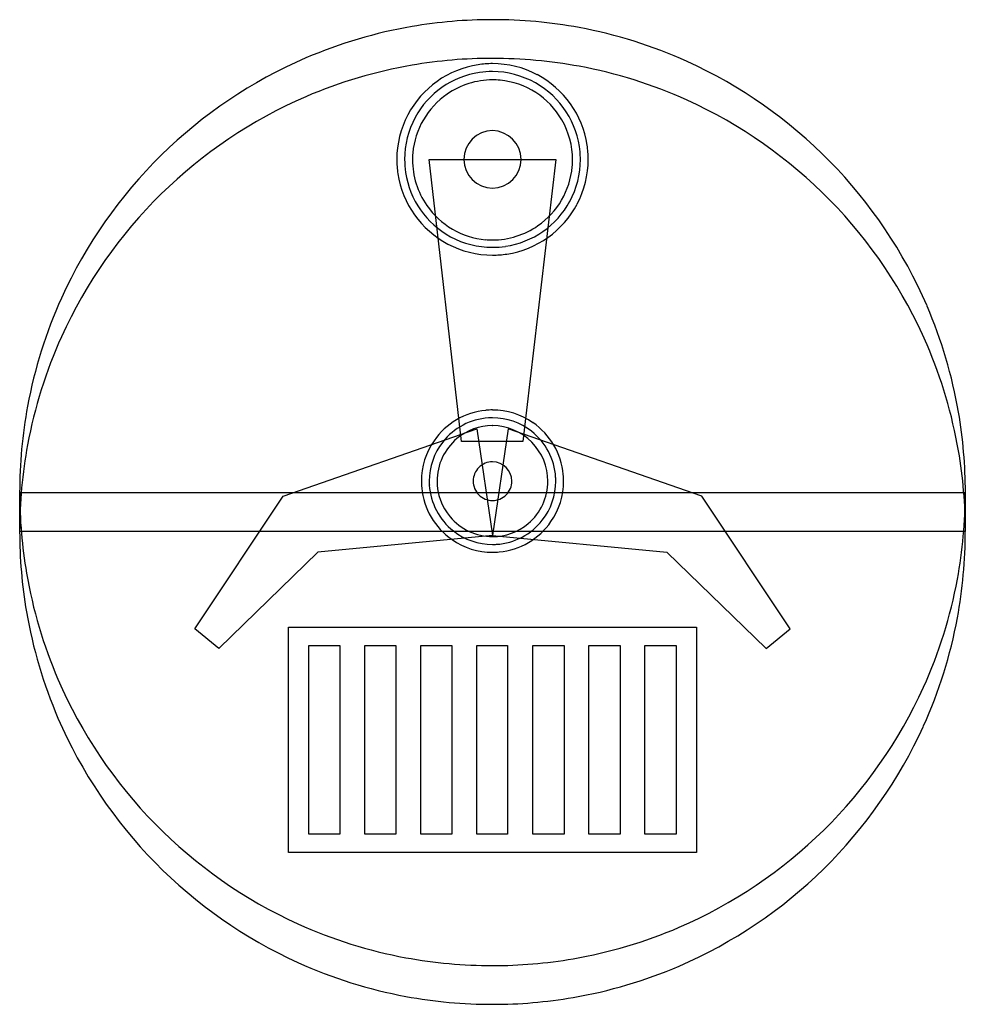
# Model space of a CAD drawing. Extents: x 0.2 to 16.5, y -0.3 to 16.7.
import ezdxf

# ---------------------------------------------------------------- set-up
doc = ezdxf.new("R2010")
doc.units = 0
doc.layers.add('DEFAULT_255_2_778', color=255, linetype='CONTINUOUS')

msp = doc.modelspace()

# ---------------------------------------------------------------- linework, layer by layer
at = {"layer": 'DEFAULT_255_2_778'}
for p, q in [((8.334, 15.634), (8.334, 15.634)), ((7.246, 14.266), (9.423, 14.266)), ((7.803, 9.417), (7.246, 14.266)), ((8.829, 14.266), (8.829, 14.266)), ((9.423, 14.266), (8.856, 9.417)), ((9.846, 14.266), (9.846, 14.266)), ((8.334, 12.62), (8.334, 12.62)), ((8.334, 9.687), (8.334, 9.687)), ((4.736, 8.472), (8.064, 9.633)), ((8.064, 9.633), (8.334, 7.797)), ((8.604, 9.633), (8.334, 7.797)), ((11.933, 8.472), (8.604, 9.633)), ((8.856, 9.417), (7.803, 9.417)), ((8.667, 8.733), (8.667, 8.733)), ((9.423, 8.733), (9.423, 8.733)), ((0.201, 8.535), (16.468, 8.535)), ((0.201, 7.869), (0.201, 8.535)), ((3.215, 6.195), (4.736, 8.472)), ((13.454, 6.195), (11.933, 8.472)), ((16.468, 8.535), (16.468, 7.869)), ((16.468, 8.535), (16.468, 8.535)), ((16.468, 7.869), (0.201, 7.869)), ((8.334, 7.797), (5.329, 7.509)), ((8.334, 7.797), (11.331, 7.509)), ((16.468, 7.869), (16.468, 7.869)), ((5.329, 7.509), (3.629, 5.854)), ((8.334, 7.509), (8.334, 7.509)), ((11.331, 7.509), (13.04, 5.854)), ((3.629, 5.854), (3.215, 6.195)), ((4.825, 6.223), (11.843, 6.223)), ((4.825, 2.345), (4.825, 6.223)), ((11.843, 6.223), (11.843, 2.345)), ((13.04, 5.854), (13.454, 6.195)), ((5.176, 5.908), (5.707, 5.908)), ((5.176, 2.66), (5.176, 5.908)), ((5.707, 5.908), (5.707, 2.66)), ((6.139, 5.908), (6.67, 5.908)), ((6.139, 2.66), (6.139, 5.908)), ((6.67, 5.908), (6.67, 2.66)), ((7.102, 5.908), (7.633, 5.908)), ((7.102, 2.66), (7.102, 5.908)), ((7.633, 5.908), (7.633, 2.66)), ((8.065, 5.908), (8.595, 5.908)), ((8.065, 2.66), (8.065, 5.908)), ((8.595, 5.908), (8.595, 2.66)), ((9.028, 5.908), (9.568, 5.908)), ((9.028, 2.66), (9.028, 5.908)), ((9.568, 5.908), (9.568, 2.66)), ((9.99, 5.908), (10.53, 5.908)), ((9.99, 2.66), (9.99, 5.908)), ((10.53, 5.908), (10.53, 2.66)), ((10.953, 5.908), (11.493, 5.908)), ((10.953, 2.66), (10.953, 5.908)), ((11.493, 5.908), (11.493, 2.66)), ((5.707, 2.66), (5.176, 2.66)), ((6.67, 2.66), (6.139, 2.66)), ((7.633, 2.66), (7.102, 2.66)), ((8.595, 2.66), (8.065, 2.66)), ((9.568, 2.66), (9.028, 2.66)), ((10.53, 2.66), (9.99, 2.66)), ((11.493, 2.66), (10.953, 2.66)), ((11.843, 2.345), (4.825, 2.345))]:
    msp.add_line(p, q, dxfattribs=at)
for centre, radius, start, end in [((8.331, 8.493), 8.176, 89.9778, 99.7272), ((8.338, 8.5), 8.169, 79.5218, 90.0251), ((8.315, 8.597), 8.071, 99.7392, 113.2874), ((8.354, 8.597), 8.071, 65.6496, 79.5062), ((8.361, 8.508), 8.171, 113.3379, 155.6092), ((8.331, 7.828), 8.176, 89.9778, 99.7272), ((8.338, 7.834), 8.169, 79.5218, 90.0251), ((8.307, 8.508), 8.171, 23.3379, 65.6092), ((8.315, 7.931), 8.071, 99.7392, 113.2874), ((8.337, 14.263), 1.65, 98.699, 152.1818), ((8.331, 14.269), 1.509, 98.4569, 151.5545), ((8.336, 14.252), 1.661, 90.0447, 98.5942), ((8.334, 14.244), 1.534, 89.9797, 98.4087), ((8.335, 14.272), 1.641, 62.1677, 90.0229), ((8.32, 14.245), 1.533, 60.6519, 89.4769), ((8.354, 7.931), 8.071, 65.6496, 79.5062), ((8.334, 14.268), 1.365, 89.9962, 124.9054), ((8.335, 14.244), 1.39, 84.661, 90.007), ((8.334, 14.256), 1.378, 29.983, 84.5887), ((8.335, 14.261), 1.512, 5.1424, 60.8157), ((8.331, 14.264), 1.65, 8.699, 62.1818), ((8.361, 7.842), 8.171, 113.3379, 155.6092), ((8.339, 14.252), 1.382, 124.6737, 174.8357), ((8.307, 7.842), 8.171, 23.3379, 65.6092), ((8.329, 14.267), 1.641, 152.1677, 180.0229), ((8.332, 14.269), 1.509, 151.5679, 180.114), ((8.341, 14.26), 1.37, 359.8853, 29.9872), ((8.34, 14.261), 0.5, 90.6048, 179.3952), ((8.324, 14.256), 0.505, 1.1702, 88.8298), ((8.335, 14.266), 1.511, 359.9935, 4.9472), ((8.32, 14.265), 1.661, 0.0447, 8.5942), ((8.349, 14.268), 1.661, 180.0447, 188.5942), ((8.356, 14.266), 1.533, 179.9797, 188.4082), ((8.33, 14.257), 1.372, 175.0261, 180.0051), ((8.323, 14.257), 1.365, 179.9962, 214.9054), ((8.34, 14.272), 0.5, 180.6048, 269.3952), ((8.329, 14.272), 0.5, 270.6048, 359.3952), ((8.337, 14.263), 1.509, 331.5626, 0.1133), ((8.339, 14.257), 1.372, 355.0261, 0.0051), ((8.34, 14.266), 1.641, 332.1677, 0.0229), ((8.33, 14.263), 1.382, 304.6737, 354.8357), ((8.337, 14.269), 1.65, 188.699, 242.1818), ((8.332, 14.263), 1.509, 188.4563, 241.5497), ((8.34, 14.262), 1.382, 214.6737, 264.8357), ((8.337, 14.264), 1.509, 278.4567, 331.5488), ((8.332, 14.269), 1.65, 278.699, 332.1818), ((8.334, 14.246), 1.365, 269.9962, 304.9054), ((8.331, 14.263), 1.509, 241.564, 270.114), ((8.334, 14.253), 1.372, 265.0261, 270.0051), ((8.334, 14.261), 1.641, 242.1677, 270.0229), ((8.335, 14.288), 1.534, 269.9797, 278.4085), ((8.333, 14.281), 1.661, 270.0447, 278.5942), ((8.273, 8.554), 8.071, 155.6496, 169.5062), ((8.396, 8.554), 8.071, 9.7392, 23.2874), ((8.273, 7.888), 8.071, 155.6496, 169.5062), ((8.396, 7.888), 8.071, 9.7392, 23.2874), ((8.369, 8.538), 8.169, 169.5218, 180.0251), ((8.335, 8.732), 1.224, 95.4694, 145.3251), ((8.336, 8.717), 1.24, 90.0513, 95.415), ((8.334, 8.716), 1.106, 89.9964, 93.5599), ((8.335, 8.737), 1.219, 55.2306, 90.0311), ((8.336, 8.738), 1.084, 51.7944, 90.0921), ((8.293, 8.538), 8.176, 359.9778, 9.7272), ((8.333, 8.735), 1.087, 93.5723, 141.9178), ((8.332, 8.739), 0.948, 89.8839, 130.1134), ((8.328, 8.686), 1, 89.4308, 89.6084), ((8.329, 8.729), 0.958, 44.5896, 89.4942), ((8.334, 8.732), 1.224, 5.4694, 55.3251), ((8.336, 8.734), 1.087, 3.57, 51.9131), ((8.369, 7.873), 8.169, 169.5218, 180.0251), ((8.33, 8.733), 1.219, 145.2306, 180.0311), ((8.33, 8.734), 1.084, 141.7972, 180.0913), ((8.334, 8.733), 0.954, 129.975, 179.9922), ((8.331, 8.727), 0.957, 0.3191, 44.7305), ((8.293, 7.872), 8.176, 359.9778, 9.7272), ((8.334, 8.734), 0.332, 89.8643, 180.1357), ((8.329, 8.727), 0.339, 0.9733, 89.0267), ((8.318, 8.732), 1.24, 0.0513, 5.415), ((8.351, 8.734), 1.24, 180.0513, 185.415), ((8.352, 8.733), 1.106, 179.9964, 183.5599), ((8.332, 8.732), 1.087, 183.5717, 231.922), ((8.329, 8.731), 0.948, 179.8839, 220.1134), ((8.334, 8.732), 0.332, 179.8617, 270.1211), ((8.335, 8.732), 0.332, 269.8791, 0.138), ((8.334, 8.733), 0.954, 310.1428, 359.9907), ((8.339, 8.731), 1.084, 321.7993, 0.093), ((8.339, 8.732), 1.219, 325.2306, 0.0311), ((8.317, 8.733), 1.106, 359.9961, 3.5596), ((8.377, 8.532), 8.176, 179.9777, 189.7265), ((8.335, 8.734), 1.224, 185.4694, 235.3251), ((8.299, 8.531), 8.169, 349.5225, 0.0251), ((8.335, 8.733), 0.954, 219.975, 269.9922), ((8.336, 8.727), 0.948, 269.8866, 310.2859), ((8.336, 8.731), 1.087, 273.5694, 321.9174), ((8.334, 8.733), 1.224, 275.4694, 325.3251), ((8.376, 7.866), 8.176, 179.9778, 189.7272), ((8.333, 8.728), 1.084, 231.8021, 270.0922), ((8.299, 7.866), 8.169, 349.5218, 0.0251), ((8.334, 8.728), 1.219, 235.2306, 270.0311), ((8.335, 8.75), 1.106, 269.9961, 273.5596), ((8.333, 8.749), 1.24, 270.0513, 275.415), ((8.273, 8.516), 8.071, 189.7385, 203.2862), ((8.396, 8.516), 8.071, 335.6508, 349.5069), ((8.273, 7.85), 8.071, 189.7392, 203.2874), ((8.396, 7.85), 8.071, 335.6496, 349.5062), ((8.361, 8.561), 8.17, 203.3364, 245.6095), ((8.308, 8.562), 8.17, 293.3375, 335.6107), ((8.362, 7.896), 8.171, 203.3379, 245.6092), ((8.307, 7.896), 8.171, 293.3379, 335.6092), ((8.315, 8.473), 8.071, 245.6499, 259.5067), ((8.354, 8.473), 8.071, 279.7387, 293.287), ((8.331, 8.571), 8.17, 259.5222, 270.0252), ((8.338, 8.577), 8.176, 269.9777, 279.7267), ((8.315, 7.808), 8.071, 245.6496, 259.5062), ((8.354, 7.807), 8.071, 279.7392, 293.2874), ((8.331, 7.904), 8.169, 259.5218, 270.0251), ((8.338, 7.911), 8.176, 269.9778, 279.7272)]:
    msp.add_arc(centre, radius, start, end, dxfattribs=at)

doc.saveas('drawing.dxf')
